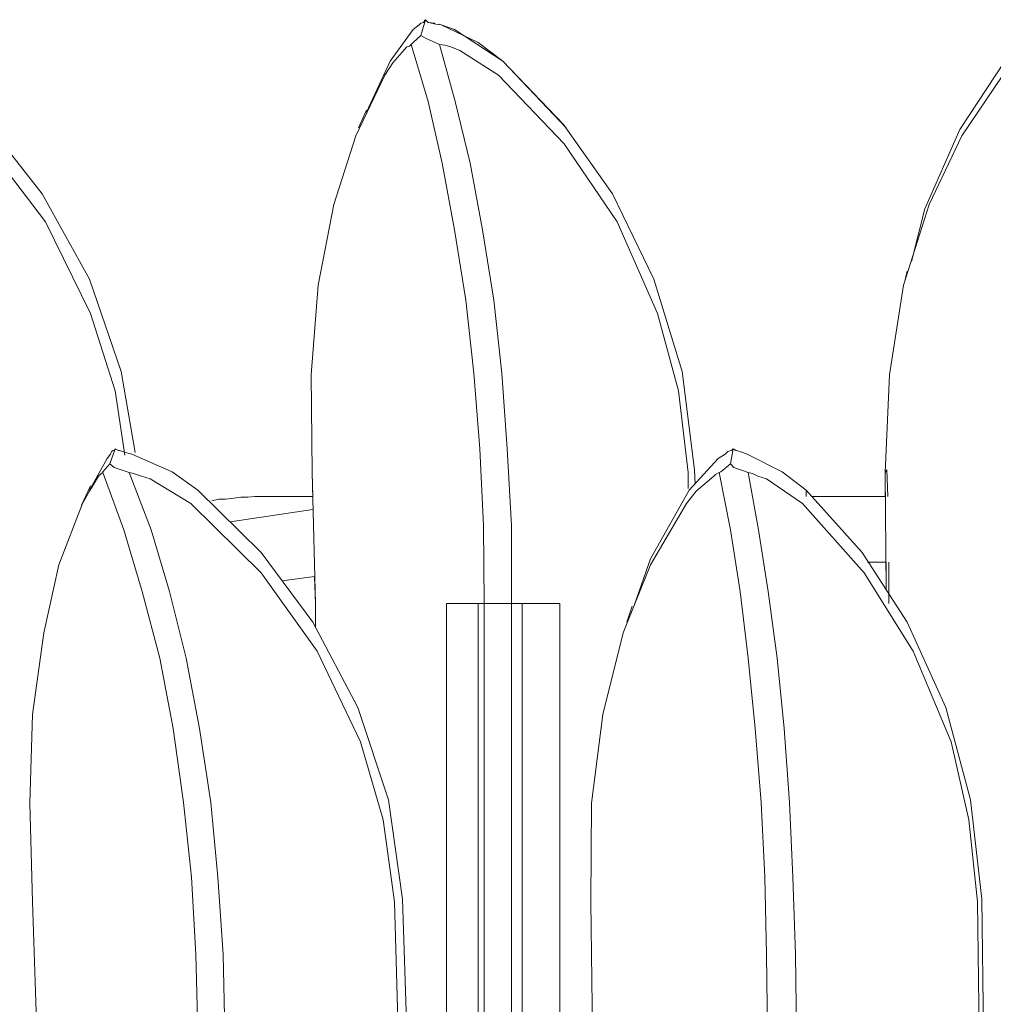
# Model space of a CAD drawing. Units: inches. Extents: x 0 to 18.1, y 21.4 to 34.1.
# Drawn here: x 5.1 to 7.9, y 26.5 to 29.3 of the extents above; entities that cross this region are included whole.
import ezdxf

# ---------------------------------------------------------------- set-up
doc = ezdxf.new("R2010")
doc.units = ezdxf.units.IN
doc.header["$MEASUREMENT"] = 0
doc.layers.add('Layer 1', color=7, linetype='Continuous')

# ---------------------------------------------------------------- blocks, each defined once
blk = doc.blocks.new('block 7')
at = {"layer": 'Layer 1', "color": 7, "lineweight": 18, "true_color": 0xffffff}
blk.add_lwpolyline([(7.3911, 27.9551), (7.3911, 27.9371)], dxfattribs=at)
blk = doc.blocks.new('block 90')
at = {"layer": 'Layer 1', "color": 7, "lineweight": 18, "true_color": 0xffffff}
blk.add_lwpolyline([(6.3427, 27.6244), (6.3427, 23.5869)], dxfattribs=at)
blk = doc.blocks.new('block 91')
at = {"layer": 'Layer 1', "color": 7, "lineweight": 18, "true_color": 0xffffff}
blk.add_lwpolyline([(6.435, 27.6244), (6.435, 23.5998)], dxfattribs=at)
blk = doc.blocks.new('block 92')
at = {"layer": 'Layer 1', "color": 7, "lineweight": 18, "true_color": 0xffffff}
blk.add_lwpolyline([(6.4529, 27.6244), (6.4529, 23.5998)], dxfattribs=at)
blk = doc.blocks.new('block 93')
at = {"layer": 'Layer 1', "color": 7, "lineweight": 18, "true_color": 0xffffff}
blk.add_lwpolyline([(6.5324, 27.6244), (6.5324, 23.61)], dxfattribs=at)
blk = doc.blocks.new('block 94')
at = {"layer": 'Layer 1', "color": 7, "lineweight": 18, "true_color": 0xffffff}
blk.add_lwpolyline([(6.5631, 27.6244), (6.5631, 23.6126)], dxfattribs=at)
blk = doc.blocks.new('block 95')
at = {"layer": 'Layer 1', "color": 7, "lineweight": 18, "true_color": 0xffffff}
blk.add_lwpolyline([(6.6734, 27.6244), (6.6734, 23.6228)], dxfattribs=at)
blk = doc.blocks.new('block 96')
at = {"layer": 'Layer 1', "color": 7, "lineweight": 18, "true_color": 0xffffff}
blk.add_lwpolyline([(6.435, 27.6244), (6.3939, 27.6244), (6.3427, 27.6244)], dxfattribs=at)
blk = doc.blocks.new('block 97')
at = {"layer": 'Layer 1', "color": 7, "lineweight": 18, "true_color": 0xffffff}
blk.add_lwpolyline([(6.435, 27.6244), (6.4529, 27.6244)], dxfattribs=at)
blk = doc.blocks.new('block 98')
at = {"layer": 'Layer 1', "color": 7, "lineweight": 18, "true_color": 0xffffff}
blk.add_lwpolyline([(6.5324, 27.6244), (6.5631, 27.6244)], dxfattribs=at)
blk = doc.blocks.new('block 99')
at = {"layer": 'Layer 1', "color": 7, "lineweight": 18, "true_color": 0xffffff}
blk.add_lwpolyline([(6.6734, 27.6244), (6.6195, 27.6244), (6.5631, 27.6244)], dxfattribs=at)
blk = doc.blocks.new('block 100')
at = {"layer": 'Layer 1', "color": 7, "lineweight": 18, "true_color": 0xffffff}
blk.add_lwpolyline([(6.4529, 27.6244), (6.4683, 27.6244), (6.4914, 27.6244), (6.5119, 27.6244), (6.5324, 27.6244)], dxfattribs=at)
blk = doc.blocks.new('block 129')
at = {"layer": 'Layer 1', "color": 7, "lineweight": 18, "true_color": 0xffffff}
blk.add_lwpolyline([(7.627, 28.014), (7.6218, 28.0063)], dxfattribs=at)
blk = doc.blocks.new('block 228')
at = {"layer": 'Layer 1', "color": 7, "lineweight": 18, "true_color": 0xffffff}
blk.add_lwpolyline([(6.2145, 26.7631), (6.2273, 26.376)], dxfattribs=at)
blk = doc.blocks.new('block 231')
at = {"layer": 'Layer 1', "color": 7, "lineweight": 18, "true_color": 0xffffff}
blk.add_lwpolyline([(5.1353, 26.7554), (5.1481, 26.376)], dxfattribs=at)
blk = doc.blocks.new('block 232')
at = {"layer": 'Layer 1', "color": 7, "lineweight": 18, "true_color": 0xffffff}
blk.add_lwpolyline([(5.1353, 26.7554), (5.1276, 27.0425), (5.1353, 27.3014), (5.1686, 27.5398), (5.2122, 27.7372), (5.2814, 27.9166)], dxfattribs=at)
blk = doc.blocks.new('block 233')
at = {"layer": 'Layer 1', "color": 7, "lineweight": 18, "true_color": 0xffffff}
blk.add_lwpolyline([(5.3275, 27.9961), (5.3019, 27.9525), (5.2814, 27.9166)], dxfattribs=at)
blk = doc.blocks.new('block 234')
at = {"layer": 'Layer 1', "color": 7, "lineweight": 18, "true_color": 0xffffff}
blk.add_lwpolyline([(5.3275, 27.9961), (5.3327, 28.0012), (5.3404, 28.0063)], dxfattribs=at)
blk = doc.blocks.new('block 235')
at = {"layer": 'Layer 1', "color": 7, "lineweight": 18, "true_color": 0xffffff}
blk.add_lwpolyline([(5.3711, 28.0704), (5.3762, 28.073), (5.3762, 28.0756)], dxfattribs=at)
blk = doc.blocks.new('block 236')
at = {"layer": 'Layer 1', "color": 7, "lineweight": 18, "true_color": 0xffffff}
blk.add_lwpolyline([(5.3711, 28.0704), (5.366, 28.0679), (5.3634, 28.0602)], dxfattribs=at)
blk = doc.blocks.new('block 237')
at = {"layer": 'Layer 1', "color": 7, "lineweight": 18, "true_color": 0xffffff}
blk.add_lwpolyline([(5.3019, 27.9551), (5.3532, 28.0474), (5.3634, 28.0602)], dxfattribs=at)
blk = doc.blocks.new('block 238')
at = {"layer": 'Layer 1', "color": 7, "lineweight": 18, "true_color": 0xffffff}
blk.add_lwpolyline([(5.3609, 28.032), (5.3404, 28.0089), (5.3404, 28.0063)], dxfattribs=at)
blk = doc.blocks.new('block 239')
at = {"layer": 'Layer 1', "color": 7, "lineweight": 18, "true_color": 0xffffff}
blk.add_lwpolyline([(5.3404, 28.0063), (5.4019, 27.8397), (5.4557, 27.6603), (5.507, 27.4655), (5.5454, 27.2604), (5.5762, 27.045), (5.5993, 26.8272), (5.6121, 26.6016), (5.6172, 26.376)], dxfattribs=at)
blk = doc.blocks.new('block 240')
at = {"layer": 'Layer 1', "color": 7, "lineweight": 18, "true_color": 0xffffff}
blk.add_lwpolyline([(5.4173, 28.0063), (5.4814, 27.8397), (5.5352, 27.6603), (5.5839, 27.4655), (5.6223, 27.2604), (5.6557, 27.045), (5.6762, 26.8272), (5.6916, 26.6016), (5.6967, 26.376)], dxfattribs=at)
blk = doc.blocks.new('block 241')
at = {"layer": 'Layer 1', "color": 7, "lineweight": 18, "true_color": 0xffffff}
blk.add_lwpolyline([(6.1914, 26.7554), (6.2017, 26.376)], dxfattribs=at)
blk = doc.blocks.new('block 242')
at = {"layer": 'Layer 1', "color": 7, "lineweight": 18, "true_color": 0xffffff}
blk.add_lwpolyline([(6.2145, 26.7631), (6.1735, 27.0527), (6.0838, 27.3219), (5.953, 27.5706), (5.8018, 27.7731), (5.6172, 27.9551)], dxfattribs=at)
blk = doc.blocks.new('block 243')
at = {"layer": 'Layer 1', "color": 7, "lineweight": 18, "true_color": 0xffffff}
blk.add_lwpolyline([(5.425, 28.0602), (5.5429, 28.0089), (5.6172, 27.9551)], dxfattribs=at)
blk = doc.blocks.new('block 244')
at = {"layer": 'Layer 1', "color": 7, "lineweight": 18, "true_color": 0xffffff}
blk.add_lwpolyline([(5.425, 28.0602), (5.407, 28.0653), (5.3891, 28.0704)], dxfattribs=at)
blk = doc.blocks.new('block 245')
at = {"layer": 'Layer 1', "color": 7, "lineweight": 18, "true_color": 0xffffff}
blk.add_lwpolyline([(5.3762, 28.0756), (5.3865, 28.0704), (5.3891, 28.0704)], dxfattribs=at)
blk = doc.blocks.new('block 246')
at = {"layer": 'Layer 1', "color": 7, "lineweight": 18, "true_color": 0xffffff}
blk.add_lwpolyline([(5.3762, 28.0756), (5.3609, 28.032)], dxfattribs=at)
blk = doc.blocks.new('block 247')
at = {"layer": 'Layer 1', "color": 7, "lineweight": 18, "true_color": 0xffffff}
blk.add_lwpolyline([(5.4173, 28.0063), (5.3737, 28.0217), (5.3609, 28.032)], dxfattribs=at)
blk = doc.blocks.new('block 248')
at = {"layer": 'Layer 1', "color": 7, "lineweight": 18, "true_color": 0xffffff}
blk.add_lwpolyline([(5.4173, 28.0063), (5.4301, 28.0038), (5.4532, 27.9961)], dxfattribs=at)
blk = doc.blocks.new('block 249')
at = {"layer": 'Layer 1', "color": 7, "lineweight": 18, "true_color": 0xffffff}
blk.add_lwpolyline([(5.5967, 27.9166), (5.4788, 27.9884), (5.4532, 27.9961)], dxfattribs=at)
blk = doc.blocks.new('block 250')
at = {"layer": 'Layer 1', "color": 7, "lineweight": 18, "true_color": 0xffffff}
blk.add_lwpolyline([(5.5967, 27.9166), (5.8018, 27.7141), (5.9658, 27.486), (6.0915, 27.2219), (6.1581, 26.9938), (6.1914, 26.7554)], dxfattribs=at)
blk = doc.blocks.new('block 436')
at = {"layer": 'Layer 1', "color": 7, "lineweight": 18, "true_color": 0xffffff}
blk.add_lwpolyline([(7.9038, 26.7631), (7.9089, 26.376)], dxfattribs=at)
blk = doc.blocks.new('block 439')
at = {"layer": 'Layer 1', "color": 7, "lineweight": 18, "true_color": 0xffffff}
blk.add_lwpolyline([(6.7631, 26.7554), (6.7682, 26.376)], dxfattribs=at)
blk = doc.blocks.new('block 440')
at = {"layer": 'Layer 1', "color": 7, "lineweight": 18, "true_color": 0xffffff}
blk.add_lwpolyline([(7.891, 26.7554), (7.8961, 26.376)], dxfattribs=at)
blk = doc.blocks.new('block 441')
at = {"layer": 'Layer 1', "color": 7, "lineweight": 18, "true_color": 0xffffff}
blk.add_lwpolyline([(6.7631, 26.7554), (6.7656, 27.0425), (6.799, 27.3014), (6.8579, 27.5398), (6.9374, 27.7372), (7.0425, 27.9166)], dxfattribs=at)
blk = doc.blocks.new('block 442')
at = {"layer": 'Layer 1', "color": 7, "lineweight": 18, "true_color": 0xffffff}
blk.add_lwpolyline([(7.122, 27.9961), (7.0707, 27.9525), (7.0425, 27.9166)], dxfattribs=at)
blk = doc.blocks.new('block 443')
at = {"layer": 'Layer 1', "color": 7, "lineweight": 18, "true_color": 0xffffff}
blk.add_lwpolyline([(7.122, 27.9961), (7.1271, 28.0012), (7.1373, 28.0063)], dxfattribs=at)
blk = doc.blocks.new('block 444')
at = {"layer": 'Layer 1', "color": 7, "lineweight": 18, "true_color": 0xffffff}
blk.add_lwpolyline([(7.1732, 28.0704), (7.1758, 28.073), (7.1784, 28.0756)], dxfattribs=at)
blk = doc.blocks.new('block 445')
at = {"layer": 'Layer 1', "color": 7, "lineweight": 18, "true_color": 0xffffff}
blk.add_lwpolyline([(7.1732, 28.0704), (7.163, 28.0679), (7.1553, 28.0602)], dxfattribs=at)
blk = doc.blocks.new('block 446')
at = {"layer": 'Layer 1', "color": 7, "lineweight": 18, "true_color": 0xffffff}
blk.add_lwpolyline([(7.0502, 27.9551), (7.1348, 28.0474), (7.1553, 28.0602)], dxfattribs=at)
blk = doc.blocks.new('block 447')
at = {"layer": 'Layer 1', "color": 7, "lineweight": 18, "true_color": 0xffffff}
blk.add_lwpolyline([(7.0502, 27.9551), (6.9374, 27.7551), (6.8913, 27.6218)], dxfattribs=at)
blk = doc.blocks.new('block 448')
at = {"layer": 'Layer 1', "color": 7, "lineweight": 18, "true_color": 0xffffff}
blk.add_lwpolyline([(7.1707, 28.032), (7.1425, 28.0089), (7.1373, 28.0063)], dxfattribs=at)
blk = doc.blocks.new('block 449')
at = {"layer": 'Layer 1', "color": 7, "lineweight": 18, "true_color": 0xffffff}
blk.add_lwpolyline([(7.1373, 28.0063), (7.1707, 27.8397), (7.1989, 27.6603), (7.2219, 27.4655), (7.2424, 27.2604), (7.2604, 27.045), (7.2706, 26.8272), (7.2758, 26.6016), (7.2783, 26.376)], dxfattribs=at)
blk = doc.blocks.new('block 450')
at = {"layer": 'Layer 1', "color": 7, "lineweight": 18, "true_color": 0xffffff}
blk.add_lwpolyline([(7.2219, 28.0063), (7.2527, 27.8397), (7.2809, 27.6603), (7.3065, 27.4655), (7.327, 27.2604), (7.3424, 27.045), (7.3527, 26.8272), (7.3604, 26.6016), (7.3629, 26.376)], dxfattribs=at)
blk = doc.blocks.new('block 451')
at = {"layer": 'Layer 1', "color": 7, "lineweight": 18, "true_color": 0xffffff}
blk.add_lwpolyline([(7.9038, 26.7631), (7.8705, 27.0527), (7.7987, 27.3219), (7.6859, 27.5706), (7.5552, 27.7731), (7.3911, 27.9551)], dxfattribs=at)
blk = doc.blocks.new('block 452')
at = {"layer": 'Layer 1', "color": 7, "lineweight": 18, "true_color": 0xffffff}
blk.add_lwpolyline([(7.2194, 28.0602), (7.3219, 28.0089), (7.3911, 27.9551)], dxfattribs=at)
blk = doc.blocks.new('block 453')
at = {"layer": 'Layer 1', "color": 7, "lineweight": 18, "true_color": 0xffffff}
blk.add_lwpolyline([(7.2194, 28.0602), (7.2066, 28.0653), (7.1886, 28.0704)], dxfattribs=at)
blk = doc.blocks.new('block 454')
at = {"layer": 'Layer 1', "color": 7, "lineweight": 18, "true_color": 0xffffff}
blk.add_lwpolyline([(7.1784, 28.0756), (7.186, 28.0704), (7.1886, 28.0704)], dxfattribs=at)
blk = doc.blocks.new('block 455')
at = {"layer": 'Layer 1', "color": 7, "lineweight": 18, "true_color": 0xffffff}
blk.add_lwpolyline([(7.1784, 28.0756), (7.1707, 28.032)], dxfattribs=at)
blk = doc.blocks.new('block 456')
at = {"layer": 'Layer 1', "color": 7, "lineweight": 18, "true_color": 0xffffff}
blk.add_lwpolyline([(7.2219, 28.0063), (7.1809, 28.0217), (7.1707, 28.032)], dxfattribs=at)
blk = doc.blocks.new('block 457')
at = {"layer": 'Layer 1', "color": 7, "lineweight": 18, "true_color": 0xffffff}
blk.add_lwpolyline([(7.2219, 28.0063), (7.2348, 28.0038), (7.2501, 27.9961)], dxfattribs=at)
blk = doc.blocks.new('block 458')
at = {"layer": 'Layer 1', "color": 7, "lineweight": 18, "true_color": 0xffffff}
blk.add_lwpolyline([(7.3809, 27.9166), (7.2758, 27.9884), (7.2501, 27.9961)], dxfattribs=at)
blk = doc.blocks.new('block 459')
at = {"layer": 'Layer 1', "color": 7, "lineweight": 18, "true_color": 0xffffff}
blk.add_lwpolyline([(7.3809, 27.9166), (7.5603, 27.7141), (7.7039, 27.486), (7.8141, 27.2219), (7.8654, 26.9938), (7.891, 26.7554)], dxfattribs=at)
blk = doc.blocks.new('block 504')
at = {"layer": 'Layer 1', "color": 7, "lineweight": 18, "true_color": 0xffffff}
blk.add_lwpolyline([(7.6218, 28.0063), (7.6244, 27.6628)], dxfattribs=at)
blk = doc.blocks.new('block 506')
at = {"layer": 'Layer 1', "color": 7, "lineweight": 18, "true_color": 0xffffff}
blk.add_lwpolyline([(7.6218, 28.0063), (7.6347, 28.2909), (7.6757, 28.5524), (7.75, 28.7882), (7.8449, 28.9881), (7.9653, 29.165)], dxfattribs=at)
blk = doc.blocks.new('block 512')
at = {"layer": 'Layer 1', "color": 7, "lineweight": 18, "true_color": 0xffffff}
blk.add_lwpolyline([(7.9705, 29.206), (7.8397, 29.0061), (7.7372, 28.7754), (7.6987, 28.6216)], dxfattribs=at)
blk = doc.blocks.new('block 606')
at = {"layer": 'Layer 1', "color": 7, "lineweight": 18, "true_color": 0xffffff}
blk.add_lwpolyline([(5.9607, 27.6244), (5.9607, 27.5552)], dxfattribs=at)
blk = doc.blocks.new('block 607')
at = {"layer": 'Layer 1', "color": 7, "lineweight": 18, "true_color": 0xffffff}
blk.add_lwpolyline([(7.0656, 28.014), (7.0681, 27.973)], dxfattribs=at)
blk = doc.blocks.new('block 608')
at = {"layer": 'Layer 1', "color": 7, "lineweight": 18, "true_color": 0xffffff}
blk.add_lwpolyline([(5.9505, 28.0063), (5.9607, 27.6244)], dxfattribs=at)
blk = doc.blocks.new('block 609')
at = {"layer": 'Layer 1', "color": 7, "lineweight": 18, "true_color": 0xffffff}
blk.add_lwpolyline([(7.0476, 28.0063), (7.0476, 27.9602)], dxfattribs=at)
blk = doc.blocks.new('block 610')
at = {"layer": 'Layer 1', "color": 7, "lineweight": 18, "true_color": 0xffffff}
blk.add_lwpolyline([(5.9505, 28.0063), (5.9479, 28.2909), (5.9684, 28.5524), (6.0146, 28.7882), (6.0786, 28.9881), (6.1632, 29.165)], dxfattribs=at)
blk = doc.blocks.new('block 611')
at = {"layer": 'Layer 1', "color": 7, "lineweight": 18, "true_color": 0xffffff}
blk.add_lwpolyline([(6.2273, 29.2471), (6.1863, 29.2009), (6.1632, 29.165)], dxfattribs=at)
blk = doc.blocks.new('block 612')
at = {"layer": 'Layer 1', "color": 7, "lineweight": 18, "true_color": 0xffffff}
blk.add_lwpolyline([(6.2273, 29.2471), (6.235, 29.2496), (6.2401, 29.2547)], dxfattribs=at)
blk = doc.blocks.new('block 613')
at = {"layer": 'Layer 1', "color": 7, "lineweight": 18, "true_color": 0xffffff}
blk.add_lwpolyline([(6.276, 29.3188), (6.2786, 29.324), (6.2811, 29.3265)], dxfattribs=at)
blk = doc.blocks.new('block 614')
at = {"layer": 'Layer 1', "color": 7, "lineweight": 18, "true_color": 0xffffff}
blk.add_lwpolyline([(6.276, 29.3188), (6.2683, 29.3163), (6.2632, 29.3111)], dxfattribs=at)
blk = doc.blocks.new('block 615')
at = {"layer": 'Layer 1', "color": 7, "lineweight": 18, "true_color": 0xffffff}
blk.add_lwpolyline([(6.1786, 29.206), (6.2453, 29.2983), (6.2632, 29.3111)], dxfattribs=at)
blk = doc.blocks.new('block 616')
at = {"layer": 'Layer 1', "color": 7, "lineweight": 18, "true_color": 0xffffff}
blk.add_lwpolyline([(6.1786, 29.206), (6.1094, 29.0574)], dxfattribs=at)
blk = doc.blocks.new('block 617')
at = {"layer": 'Layer 1', "color": 7, "lineweight": 18, "true_color": 0xffffff}
blk.add_lwpolyline([(6.2683, 29.2804), (6.2453, 29.2599), (6.2401, 29.2547)], dxfattribs=at)
blk = doc.blocks.new('block 618')
at = {"layer": 'Layer 1', "color": 7, "lineweight": 18, "true_color": 0xffffff}
blk.add_lwpolyline([(6.2401, 29.2547), (6.2888, 29.0881), (6.3299, 28.9087), (6.3657, 28.7139), (6.3991, 28.5088), (6.4221, 28.296), (6.4401, 28.0756), (6.4503, 27.8525), (6.4529, 27.6244)], dxfattribs=at)
blk = doc.blocks.new('block 619')
at = {"layer": 'Layer 1', "color": 7, "lineweight": 18, "true_color": 0xffffff}
blk.add_lwpolyline([(6.3222, 29.2547), (6.3683, 29.0881), (6.4119, 28.9087), (6.4478, 28.7139), (6.4811, 28.5088), (6.5042, 28.296), (6.5196, 28.0756), (6.5324, 27.8525), (6.5324, 27.6244)], dxfattribs=at)
blk = doc.blocks.new('block 620')
at = {"layer": 'Layer 1', "color": 7, "lineweight": 18, "true_color": 0xffffff}
blk.add_lwpolyline([(7.0656, 28.014), (7.0297, 28.3011), (6.9476, 28.5703), (6.8272, 28.819), (6.6836, 29.0215), (6.5067, 29.206)], dxfattribs=at)
blk = doc.blocks.new('block 621')
at = {"layer": 'Layer 1', "color": 7, "lineweight": 18, "true_color": 0xffffff}
blk.add_lwpolyline([(6.3273, 29.3111), (6.435, 29.2599), (6.5067, 29.206)], dxfattribs=at)
blk = doc.blocks.new('block 622')
at = {"layer": 'Layer 1', "color": 7, "lineweight": 18, "true_color": 0xffffff}
blk.add_lwpolyline([(6.3273, 29.3111), (6.3119, 29.3137), (6.2914, 29.3188)], dxfattribs=at)
blk = doc.blocks.new('block 623')
at = {"layer": 'Layer 1', "color": 7, "lineweight": 18, "true_color": 0xffffff}
blk.add_lwpolyline([(6.2811, 29.3265), (6.2888, 29.3188), (6.2914, 29.3188)], dxfattribs=at)
blk = doc.blocks.new('block 624')
at = {"layer": 'Layer 1', "color": 7, "lineweight": 18, "true_color": 0xffffff}
blk.add_lwpolyline([(6.2811, 29.3265), (6.2683, 29.2804)], dxfattribs=at)
blk = doc.blocks.new('block 625')
at = {"layer": 'Layer 1', "color": 7, "lineweight": 18, "true_color": 0xffffff}
blk.add_lwpolyline([(6.3222, 29.2547), (6.2811, 29.2727), (6.2683, 29.2804)], dxfattribs=at)
blk = doc.blocks.new('block 626')
at = {"layer": 'Layer 1', "color": 7, "lineweight": 18, "true_color": 0xffffff}
blk.add_lwpolyline([(6.3222, 29.2547), (6.3375, 29.2522), (6.3555, 29.2471)], dxfattribs=at)
blk = doc.blocks.new('block 627')
at = {"layer": 'Layer 1', "color": 7, "lineweight": 18, "true_color": 0xffffff}
blk.add_lwpolyline([(6.4939, 29.165), (6.3811, 29.2368), (6.3555, 29.2471)], dxfattribs=at)
blk = doc.blocks.new('block 628')
at = {"layer": 'Layer 1', "color": 7, "lineweight": 18, "true_color": 0xffffff}
blk.add_lwpolyline([(6.4939, 29.165), (6.6862, 28.9651), (6.84, 28.7369), (6.9579, 28.4703), (7.0194, 28.2447), (7.0476, 28.0063)], dxfattribs=at)
blk = doc.blocks.new('block 654')
at = {"layer": 'Layer 1', "color": 7, "lineweight": 18, "true_color": 0xffffff}
blk.add_lwpolyline([(5.4352, 28.0653), (5.3942, 28.3011), (5.3019, 28.5703), (5.1635, 28.819), (5.0045, 29.0215), (4.8123, 29.206)], dxfattribs=at)
blk = doc.blocks.new('block 662')
at = {"layer": 'Layer 1', "color": 7, "lineweight": 18, "true_color": 0xffffff}
blk.add_lwpolyline([(4.7892, 29.165), (4.9994, 28.9651), (5.1737, 28.7369), (5.3045, 28.4703), (5.3762, 28.2447), (5.4044, 28.0576)], dxfattribs=at)
blk = doc.blocks.new('block 749')
at = {"layer": 'Layer 1', "color": 7, "lineweight": 18, "true_color": 0xffffff}
blk.add_lwpolyline([(6.5067, 29.206), (6.6913, 29.0112)], dxfattribs=at)
blk = doc.blocks.new('block 750')
at = {"layer": 'Layer 1', "color": 7, "lineweight": 18, "true_color": 0xffffff}
blk.add_lwpolyline([(6.3222, 29.3137), (6.3273, 29.3111)], dxfattribs=at)
blk = doc.blocks.new('block 751')
at = {"layer": 'Layer 1', "color": 7, "lineweight": 18, "true_color": 0xffffff}
blk.add_lwpolyline([(6.2914, 29.3188), (6.3068, 29.3163), (6.3093, 29.3137)], dxfattribs=at)
blk = doc.blocks.new('block 752')
at = {"layer": 'Layer 1', "color": 7, "lineweight": 18, "true_color": 0xffffff}
blk.add_lwpolyline([(6.5067, 29.206), (6.3657, 29.2983), (6.3273, 29.3111)], dxfattribs=at)
blk = doc.blocks.new('block 753')
at = {"layer": 'Layer 1', "color": 7, "lineweight": 18, "true_color": 0xffffff}
blk.add_lwpolyline([(6.2786, 29.3214), (6.276, 29.3188)], dxfattribs=at)
blk = doc.blocks.new('block 754')
at = {"layer": 'Layer 1', "color": 7, "lineweight": 18, "true_color": 0xffffff}
blk.add_lwpolyline([(5.9582, 27.7039), (5.9607, 27.6244)], dxfattribs=at)
blk = doc.blocks.new('block 755')
at = {"layer": 'Layer 1', "color": 7, "lineweight": 18, "true_color": 0xffffff}
blk.add_lwpolyline([(5.9505, 28.0063), (5.953, 27.9371)], dxfattribs=at)
blk = doc.blocks.new('block 763')
at = {"layer": 'Layer 1', "color": 7, "lineweight": 18, "true_color": 0xffffff}
blk.add_lwpolyline([(7.6321, 27.7449), (7.6321, 27.6244)], dxfattribs=at)
blk = doc.blocks.new('block 764')
at = {"layer": 'Layer 1', "color": 7, "lineweight": 18, "true_color": 0xffffff}
blk.add_lwpolyline([(7.627, 28.014), (7.6295, 27.9371)], dxfattribs=at)
blk = doc.blocks.new('block 765')
at = {"layer": 'Layer 1', "color": 7, "lineweight": 18, "true_color": 0xffffff}
blk.add_lwpolyline([(7.6244, 27.7449), (7.6244, 27.6628)], dxfattribs=at)
blk = doc.blocks.new('block 766')
at = {"layer": 'Layer 1', "color": 7, "lineweight": 18, "true_color": 0xffffff}
blk.add_lwpolyline([(7.6218, 28.0063), (7.6218, 27.9371)], dxfattribs=at)
blk = doc.blocks.new('block 870')
at = {"layer": 'Layer 1', "color": 7, "lineweight": 18, "true_color": 0xffffff}
blk.add_lwpolyline([(5.8274, 27.9371), (5.8043, 27.9371), (5.7838, 27.9371), (5.7633, 27.9346), (5.7428, 27.9346), (5.7223, 27.932), (5.6992, 27.9294), (5.6787, 27.9294), (5.6582, 27.9243)], dxfattribs=at)
blk = doc.blocks.new('block 871')
at = {"layer": 'Layer 1', "color": 7, "lineweight": 18, "true_color": 0xffffff}
blk.add_lwpolyline([(5.953, 27.9371), (5.8274, 27.9371)], dxfattribs=at)
blk = doc.blocks.new('block 879')
at = {"layer": 'Layer 1', "color": 7, "lineweight": 18, "true_color": 0xffffff}
blk.add_lwpolyline([(7.5706, 27.7449), (7.6244, 27.7449)], dxfattribs=at)
blk = doc.blocks.new('block 880')
at = {"layer": 'Layer 1', "color": 7, "lineweight": 18, "true_color": 0xffffff}
blk.add_lwpolyline([(7.6218, 27.9371), (7.4065, 27.9371)], dxfattribs=at)
blk = doc.blocks.new('block 883')
at = {"layer": 'Layer 1', "color": 7, "lineweight": 18, "true_color": 0xffffff}
blk.add_lwpolyline([(5.953, 27.8987), (5.7121, 27.8628)], dxfattribs=at)
blk = doc.blocks.new('block 884')
at = {"layer": 'Layer 1', "color": 7, "lineweight": 18, "true_color": 0xffffff}
blk.add_lwpolyline([(5.8633, 27.691), (5.9582, 27.7039)], dxfattribs=at)
blk = doc.blocks.new('block 1167')
at = {"layer": 'Layer 1', "color": 7, "lineweight": 18, "true_color": 0xffffff}
blk.add_lwpolyline([(5.3045, 27.9679), (5.2788, 27.9115)], dxfattribs=at)
blk = doc.blocks.new('block 1185')
at = {"layer": 'Layer 1', "color": 7, "lineweight": 18, "true_color": 0xffffff}
blk.add_lwpolyline([(6.8836, 27.6167), (6.8682, 27.5706)], dxfattribs=at)
blk = doc.blocks.new('block 1188')
at = {"layer": 'Layer 1', "color": 7, "lineweight": 18, "true_color": 0xffffff}
blk.add_lwpolyline([(7.6859, 28.5934), (7.6782, 28.5601)], dxfattribs=at)
blk = doc.blocks.new('block 1198')
at = {"layer": 'Layer 1', "color": 7, "lineweight": 18, "true_color": 0xffffff}
blk.add_lwpolyline([(6.1094, 29.0625), (6.0863, 29.0112)], dxfattribs=at)

msp = doc.modelspace()

# ---------------------------------------------------------------- block references
at = {"layer": 'Layer 1'}
for name in ['block 615', 'block 614', 'block 624', 'block 613', 'block 753', 'block 623', 'block 622', 'block 751', 'block 750', 'block 621', 'block 752', 'block 617', 'block 625', 'block 611', 'block 612', 'block 618', 'block 619', 'block 626', 'block 627', 'block 654', 'block 616', 'block 620', 'block 749', 'block 512', 'block 662', 'block 610', 'block 628', 'block 506', 'block 1198', 'block 1188', 'block 246', 'block 236', 'block 235', 'block 245', 'block 244', 'block 445', 'block 455', 'block 444', 'block 454', 'block 453', 'block 237', 'block 243', 'block 446', 'block 452', 'block 238', 'block 247', 'block 607', 'block 448', 'block 456', 'block 129', 'block 764', 'block 233', 'block 234', 'block 239', 'block 240', 'block 248', 'block 249', 'block 608', 'block 755', 'block 442', 'block 609', 'block 443', 'block 449', 'block 450', 'block 457', 'block 458', 'block 504', 'block 766', 'block 1167', 'block 242', 'block 447', 'block 7', 'block 451', 'block 870', 'block 871', 'block 880', 'block 232', 'block 250', 'block 883', 'block 441', 'block 459', 'block 879', 'block 765', 'block 763', 'block 884', 'block 754', 'block 606', 'block 90', 'block 96', 'block 91', 'block 97', 'block 92', 'block 100', 'block 93', 'block 98', 'block 94', 'block 99', 'block 95', 'block 1185', 'block 231', 'block 241', 'block 228', 'block 439', 'block 440', 'block 436']:
    msp.add_blockref(name, (0, 0), dxfattribs=at)

doc.saveas('drawing.dxf')
